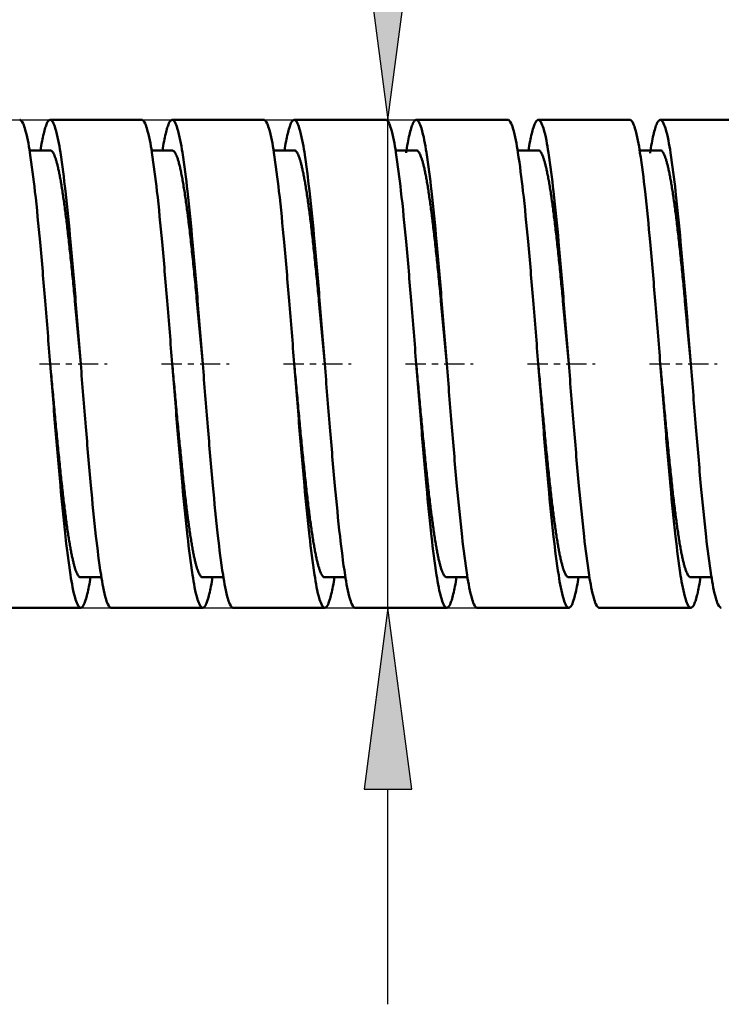
# Model space of a CAD drawing. Extents: x 0 to 594, y 0 to 420.
# Drawn here: x 417 to 428, y 115 to 131 of the extents above; entities that cross this region are included whole.
import ezdxf

# ---------------------------------------------------------------- set-up
doc = ezdxf.new("R2010")
doc.units = 0
doc.linetypes.add('DASHDOT', pattern=[18.5, 12, -3, 0.5, -3])
doc.layers.get('0').update_dxf_attribs({"lineweight": 13})

# ---------------------------------------------------------------- blocks, each defined once
blk = doc.blocks.new('BLOCK2644')
at = {"color": 230, "lineweight": 25, "ltscale": 0.450903}
blk.add_line((284.795105, 4.000009), (302.831207, 4.000009), dxfattribs=at)
at = {"color": 230, "lineweight": 25, "ltscale": 0.200001}
blk.add_line((300.831207, -4.000032), (300.831207, 4.000009), dxfattribs=at)
at = {"color": 230, "lineweight": 25, "ltscale": 0.425905}
blk.add_line((285.795013, -4.000032), (302.831207, -4.000032), dxfattribs=at)
at = {"color": 230, "lineweight": 25, "ltscale": 0.088142}
blk.add_line((300.831207, -10.500031), (300.831207, -6.974366), dxfattribs=at)
at = {"color": 230, "lineweight": 25}
for points in [[(300.439636, 6.974343), (300.831207, 4.000009), (301.222778, 6.974343)], [(301.222778, -6.974366), (300.831207, -4.000032), (300.439636, -6.974366)]]:
    blk.add_lwpolyline(points, close=True, dxfattribs=at)
for points in [[(300.439636, 6.974343), (300.831207, 4.000009), (300.439636, 6.974343), (301.222778, 6.974343)], [(301.222778, -6.974366), (300.831207, -4.000032), (301.222778, -6.974366), (300.439636, -6.974366)]]:
    blk.add_solid(points, dxfattribs=at)
blk = doc.blocks.new('BLOCK2649')
at = {"color": 7, "lineweight": 50, "ltscale": 0.0375}
for p, q in [((295.295, 4), (296.795, 4)), ((297.295, 4), (298.795, 4)), ((299.295, 4), (300.795, 4)), ((301.295, 4), (302.795, 4)), ((303.295, 4), (304.795, 4)), ((305.295, 4), (306.795, 4)), ((294.295, -4), (295.795, -4)), ((296.295, -4), (297.795, -4)), ((298.295, -4), (299.795, -4)), ((300.295, -4), (301.795, -4)), ((302.295, -4), (303.795, -4)), ((304.295, -4), (305.795, -4))]:
    blk.add_line(p, q, dxfattribs=at)
at = {"color": 7, "lineweight": 50, "ltscale": 0.008474}
for p, q in [((294.956, 3.5), (295.295, 3.5)), ((295.795, -3.5), (296.134, -3.5)), ((303.795, -3.5), (304.134, -3.5))]:
    blk.add_line(p, q, dxfattribs=at)
at = {"color": 7, "lineweight": 50, "ltscale": 0.008463}
blk.add_line((296.956, 3.5), (297.295, 3.5), dxfattribs=at)
at = {"color": 7, "lineweight": 50, "ltscale": 0.008473}
for p, q in [((298.956, 3.5), (299.295, 3.5)), ((304.956, 3.5), (305.295, 3.5)), ((301.795, -3.5), (302.134, -3.5))]:
    blk.add_line(p, q, dxfattribs=at)
at = {"color": 7, "lineweight": 50, "ltscale": 0.008475}
blk.add_line((300.956, 3.5), (301.295, 3.5), dxfattribs=at)
at = {"color": 7, "lineweight": 50, "ltscale": 0.008471}
blk.add_line((302.956, 3.5), (303.295, 3.5), dxfattribs=at)
at = {"color": 7, "lineweight": 50, "ltscale": 0.02586}
blk.add_line((295.795, 0), (295.7, 1.03), dxfattribs=at)
at = {"color": 7, "lineweight": 50, "ltscale": 0.025864}
blk.add_line((297.795, 0), (297.7, 1.03), dxfattribs=at)
at = {"color": 7, "lineweight": 50, "ltscale": 0.025902}
blk.add_line((299.795, -0.002), (299.7, 1.03), dxfattribs=at)
at = {"color": 7, "lineweight": 50, "ltscale": 0.025947}
blk.add_line((301.795, -0.003), (301.7, 1.03), dxfattribs=at)
at = {"color": 7, "lineweight": 50, "ltscale": 0.025856}
for p, q in [((303.795, 0), (303.7, 1.03)), ((305.795, 0), (305.7, 1.03))]:
    blk.add_line(p, q, dxfattribs=at)
at = {"color": 7, "lineweight": 50, "ltscale": 0.008466}
blk.add_line((297.795, -3.5), (298.134, -3.5), dxfattribs=at)
at = {"color": 7, "lineweight": 50, "ltscale": 0.00847}
blk.add_line((299.795, -3.5), (300.134, -3.5), dxfattribs=at)
at = {"color": 7, "lineweight": 50, "ltscale": 0.008472}
blk.add_line((305.795, -3.5), (306.134, -3.5), dxfattribs=at)
at = {"color": 7, "lineweight": 50}
for points, knots in [([(294.795, 4), (294.803, 4), (294.82, 3.991), (294.852, 3.945), (294.912, 3.769), (294.977, 3.387), (295.056, 2.763), (295.135, 1.951), (295.215, 1.008), (295.268, 0.342), (295.295, -0.002)], [0, 0, 0, 0, 0.022458, 0.055404, 0.165413, 0.573923, 1.217478, 2.052871, 3.021399, 4.057266, 4.057266, 4.057266, 4.057266]), ([(295.134, 3.5), (295.143, 3.55), (295.159, 3.642), (295.185, 3.767), (295.211, 3.865), (295.237, 3.936), (295.261, 3.982), (295.285, 4), (295.295, 4)], [0, 0, 0, 0, 0.1529283, 0.2803781, 0.3817897, 0.4570739, 0.5072458, 0.5375617, 0.5375617, 0.5375617, 0.5375617]), ([(295.295, 4), (295.303, 4), (295.32, 3.991), (295.352, 3.945), (295.412, 3.771), (295.477, 3.39), (295.556, 2.768), (295.634, 1.956), (295.715, 1.012), (295.768, 0.345), (295.795, 0)], [0, 0, 0, 0, 0.022393, 0.055202, 0.164665, 0.571082, 1.212146, 2.046897, 3.016783, 4.054771, 4.054771, 4.054771, 4.054771]), ([(296.795, 4), (296.803, 4), (296.82, 3.991), (296.852, 3.945), (296.912, 3.771), (296.977, 3.39), (297.056, 2.768), (297.134, 1.956), (297.215, 1.012), (297.268, 0.345), (297.295, 0)], [0, 0, 0, 0, 0.022393, 0.055201, 0.164664, 0.571076, 1.212134, 2.046877, 3.016754, 4.054736, 4.054736, 4.054736, 4.054736]), ([(297.134, 3.5), (297.143, 3.55), (297.159, 3.642), (297.185, 3.767), (297.211, 3.865), (297.237, 3.936), (297.261, 3.982), (297.285, 4), (297.295, 4)], [0, 0, 0, 0, 0.1528727, 0.2803143, 0.3817502, 0.457074, 0.507283, 0.53762, 0.53762, 0.53762, 0.53762]), ([(297.295, 4), (297.303, 4), (297.32, 3.991), (297.352, 3.945), (297.412, 3.77), (297.477, 3.389), (297.556, 2.765), (297.634, 1.953), (297.715, 1.01), (297.768, 0.344), (297.795, 0)], [0, 0, 0, 0, 0.02242, 0.055288, 0.165012, 0.572561, 1.215279, 2.050983, 3.0198, 4.054814, 4.054814, 4.054814, 4.054814]), ([(298.795, 4), (298.803, 4), (298.82, 3.991), (298.852, 3.945), (298.912, 3.77), (298.977, 3.389), (299.056, 2.765), (299.134, 1.953), (299.215, 1.01), (299.268, 0.344), (299.295, 0)], [0, 0, 0, 0, 0.022421, 0.055291, 0.165023, 0.572602, 1.215365, 2.051122, 3.019994, 4.055053, 4.055053, 4.055053, 4.055053]), ([(299.134, 3.5), (299.143, 3.55), (299.159, 3.643), (299.185, 3.767), (299.211, 3.865), (299.237, 3.937), (299.261, 3.983), (299.285, 4), (299.295, 4)], [0, 0, 0, 0, 0.1532668, 0.280878, 0.3823018, 0.4575017, 0.5075619, 0.5378018, 0.5378018, 0.5378018, 0.5378018]), ([(299.295, 4), (299.303, 4), (299.32, 3.991), (299.352, 3.945), (299.411, 3.771), (299.477, 3.392), (299.555, 2.772), (299.634, 1.962), (299.714, 1.017), (299.767, 0.347), (299.795, 0)], [0, 0, 0, 0, 0.022441, 0.055316, 0.164851, 0.570228, 1.208015, 2.039381, 3.010461, 4.054425, 4.054425, 4.054425, 4.054425]), ([(300.795, 4), (300.803, 4), (300.82, 3.991), (300.852, 3.945), (300.912, 3.77), (300.977, 3.391), (301.055, 2.77), (301.134, 1.96), (301.215, 1.013), (301.268, 0.343), (301.295, -0.004)], [0, 0, 0, 0, 0.022459, 0.05537, 0.16505, 0.570992, 1.209647, 2.042066, 3.014229, 4.059117, 4.059117, 4.059117, 4.059117]), ([(301.127, 3.458), (301.136, 3.512), (301.153, 3.612), (301.18, 3.748), (301.207, 3.854), (301.235, 3.931), (301.259, 3.981), (301.284, 4), (301.295, 4)], [0, 0, 0, 0, 0.1659164, 0.3041249, 0.4139255, 0.4951717, 0.5489101, 0.5807078, 0.5807078, 0.5807078, 0.5807078]), ([(301.295, 4), (301.303, 4), (301.32, 3.991), (301.352, 3.945), (301.412, 3.77), (301.477, 3.39), (301.555, 2.77), (301.634, 1.961), (301.714, 1.016), (301.767, 0.347), (301.795, 0)], [0, 0, 0, 0, 0.022524, 0.055555, 0.165603, 0.572218, 1.210454, 2.040854, 3.010363, 4.055046, 4.055046, 4.055046, 4.055046]), ([(302.795, 4), (302.803, 4), (302.82, 3.991), (302.852, 3.945), (302.912, 3.77), (302.977, 3.39), (303.055, 2.77), (303.134, 1.961), (303.214, 1.016), (303.267, 0.347), (303.295, 0)], [0, 0, 0, 0, 0.022524, 0.055554, 0.165602, 0.572216, 1.210449, 2.040846, 3.010352, 4.055031, 4.055031, 4.055031, 4.055031]), ([(303.134, 3.5), (303.142, 3.55), (303.159, 3.642), (303.185, 3.767), (303.211, 3.865), (303.237, 3.936), (303.261, 3.982), (303.285, 4), (303.295, 4)], [0, 0, 0, 0, 0.1525221, 0.2798923, 0.3814163, 0.4568795, 0.5071914, 0.5375718, 0.5375718, 0.5375718, 0.5375718]), ([(303.295, 4), (303.303, 4), (303.321, 3.991), (303.352, 3.944), (303.412, 3.768), (303.478, 3.386), (303.556, 2.764), (303.634, 1.955), (303.714, 1.013), (303.767, 0.347), (303.795, 0.002)], [0, 0, 0, 0, 0.022653, 0.055924, 0.166857, 0.576426, 1.217543, 2.048452, 3.014597, 4.052604, 4.052604, 4.052604, 4.052604]), ([(304.795, 4), (304.803, 4), (304.821, 3.991), (304.852, 3.944), (304.912, 3.768), (304.978, 3.386), (305.056, 2.763), (305.134, 1.953), (305.215, 1.011), (305.268, 0.345), (305.295, 0)], [0, 0, 0, 0, 0.022661, 0.055951, 0.166952, 0.57678, 1.218286, 2.049663, 3.016284, 4.054704, 4.054704, 4.054704, 4.054704]), ([(305.127, 3.454), (305.135, 3.509), (305.152, 3.609), (305.18, 3.745), (305.207, 3.852), (305.234, 3.93), (305.259, 3.98), (305.284, 4), (305.295, 4)], [0, 0, 0, 0, 0.1663002, 0.3051973, 0.4158454, 0.4979187, 0.5522784, 0.5843837, 0.5843837, 0.5843837, 0.5843837]), ([(305.295, 4), (305.303, 4), (305.321, 3.991), (305.352, 3.944), (305.412, 3.768), (305.478, 3.386), (305.556, 2.763), (305.634, 1.954), (305.715, 1.012), (305.768, 0.345), (305.795, 0)], [0, 0, 0, 0, 0.022655, 0.055934, 0.166905, 0.576657, 1.218102, 2.049448, 3.016056, 4.054446, 4.054446, 4.054446, 4.054446]), ([(295.295, 3.5), (295.301, 3.5), (295.312, 3.496), (295.328, 3.482), (295.344, 3.461), (295.359, 3.431), (295.374, 3.393), (295.39, 3.347), (295.405, 3.293), (295.421, 3.231), (295.437, 3.161), (295.452, 3.083), (295.468, 2.998), (295.483, 2.906), (295.499, 2.807), (295.514, 2.702), (295.53, 2.592), (295.545, 2.476), (295.56, 2.355), (295.575, 2.228), (295.591, 2.095), (295.606, 1.955), (295.622, 1.811), (295.638, 1.662), (295.653, 1.509), (295.669, 1.352), (295.685, 1.192), (295.695, 1.084), (295.7, 1.03)], [0, 0, 0, 0, 0.01612, 0.03614, 0.06227, 0.095515, 0.136326, 0.184889, 0.241244, 0.30533, 0.377022, 0.456146, 0.542504, 0.635896, 0.736139, 0.842827, 0.954594, 1.070902, 1.192351, 1.320037, 1.45468, 1.595576, 1.741257, 1.891264, 2.04523, 2.202784, 2.363545, 2.527127, 2.527127, 2.527127, 2.527127]), ([(297.295, 3.5), (297.301, 3.5), (297.314, 3.495), (297.331, 3.479), (297.348, 3.453), (297.365, 3.418), (297.382, 3.373), (297.398, 3.318), (297.415, 3.254), (297.432, 3.181), (297.449, 3.098), (297.466, 3.007), (297.483, 2.907), (297.5, 2.799), (297.517, 2.685), (297.533, 2.566), (297.549, 2.444), (297.565, 2.315), (297.582, 2.177), (297.598, 2.03), (297.615, 1.876), (297.632, 1.715), (297.649, 1.55), (297.666, 1.38), (297.683, 1.206), (297.694, 1.089), (297.7, 1.03)], [0, 0, 0, 0, 0.017692, 0.040321, 0.070481, 0.109259, 0.157101, 0.214163, 0.280435, 0.355803, 0.440081, 0.533037, 0.634421, 0.743988, 0.86058, 0.980609, 1.103588, 1.232294, 1.37039, 1.519279, 1.675598, 1.837215, 2.003658, 2.174445, 2.349086, 2.527083, 2.527083, 2.527083, 2.527083]), ([(299.295, 3.5), (299.301, 3.5), (299.313, 3.496), (299.328, 3.482), (299.344, 3.461), (299.359, 3.431), (299.374, 3.395), (299.389, 3.35), (299.404, 3.298), (299.419, 3.239), (299.434, 3.172), (299.449, 3.097), (299.465, 3.015), (299.48, 2.924), (299.496, 2.827), (299.512, 2.722), (299.527, 2.611), (299.543, 2.493), (299.559, 2.368), (299.574, 2.238), (299.59, 2.103), (299.606, 1.962), (299.621, 1.816), (299.637, 1.666), (299.653, 1.512), (299.669, 1.354), (299.684, 1.193), (299.695, 1.085), (299.7, 1.03)], [0, 0, 0, 0, 0.016224, 0.036314, 0.062319, 0.095029, 0.13472, 0.181503, 0.235462, 0.29671, 0.365392, 0.441659, 0.525614, 0.617242, 0.716322, 0.82237, 0.935028, 1.054092, 1.179319, 1.310423, 1.44708, 1.588934, 1.735599, 1.886675, 2.041754, 2.200433, 2.362327, 2.527081, 2.527081, 2.527081, 2.527081]), ([(301.295, 3.5), (301.301, 3.5), (301.313, 3.496), (301.328, 3.482), (301.344, 3.461), (301.359, 3.431), (301.374, 3.394), (301.39, 3.348), (301.405, 3.294), (301.421, 3.232), (301.436, 3.163), (301.452, 3.086), (301.467, 3.002), (301.483, 2.911), (301.498, 2.813), (301.513, 2.709), (301.529, 2.598), (301.544, 2.481), (301.56, 2.357), (301.575, 2.228), (301.591, 2.093), (301.607, 1.953), (301.622, 1.808), (301.638, 1.659), (301.653, 1.506), (301.669, 1.35), (301.685, 1.191), (301.695, 1.084), (301.7, 1.03)], [0, 0, 0, 0, 0.016054, 0.035956, 0.061911, 0.094936, 0.135494, 0.183774, 0.239801, 0.303494, 0.374689, 0.453175, 0.538718, 0.631098, 0.730139, 0.835745, 0.947835, 1.066266, 1.190827, 1.321237, 1.457151, 1.59817, 1.743859, 1.893761, 2.047426, 2.204433, 2.364416, 2.527091, 2.527091, 2.527091, 2.527091]), ([(303.295, 3.5), (303.301, 3.5), (303.313, 3.496), (303.328, 3.482), (303.344, 3.461), (303.359, 3.431), (303.375, 3.393), (303.39, 3.347), (303.405, 3.293), (303.421, 3.231), (303.436, 3.162), (303.452, 3.085), (303.468, 3.001), (303.483, 2.909), (303.499, 2.811), (303.514, 2.706), (303.53, 2.594), (303.545, 2.477), (303.561, 2.353), (303.576, 2.224), (303.592, 2.09), (303.607, 1.951), (303.623, 1.807), (303.638, 1.658), (303.654, 1.506), (303.669, 1.35), (303.685, 1.191), (303.695, 1.084), (303.7, 1.03)], [0, 0, 0, 0, 0.016157, 0.036214, 0.062367, 0.095596, 0.136329, 0.184736, 0.240847, 0.304601, 0.375881, 0.454522, 0.54034, 0.633135, 0.732714, 0.838893, 0.951448, 1.070124, 1.194649, 1.324736, 1.460084, 1.600382, 1.745303, 1.894511, 2.04766, 2.204392, 2.364344, 2.527143, 2.527143, 2.527143, 2.527143]), ([(305.295, 3.5), (305.301, 3.5), (305.313, 3.496), (305.328, 3.482), (305.344, 3.461), (305.359, 3.431), (305.375, 3.393), (305.39, 3.347), (305.405, 3.293), (305.421, 3.231), (305.436, 3.162), (305.452, 3.085), (305.468, 3.001), (305.483, 2.909), (305.499, 2.811), (305.514, 2.706), (305.53, 2.594), (305.545, 2.477), (305.561, 2.353), (305.576, 2.224), (305.592, 2.09), (305.607, 1.951), (305.623, 1.807), (305.638, 1.658), (305.654, 1.506), (305.669, 1.35), (305.685, 1.191), (305.695, 1.084), (305.7, 1.03)], [0, 0, 0, 0, 0.016153, 0.036206, 0.062355, 0.09558, 0.13631, 0.184715, 0.240824, 0.304579, 0.375858, 0.454501, 0.540319, 0.633113, 0.732692, 0.838871, 0.951427, 1.070104, 1.19463, 1.324719, 1.460069, 1.600369, 1.745292, 1.894502, 2.047653, 2.204388, 2.364342, 2.527143, 2.527143, 2.527143, 2.527143]), ([(295.295, 0), (295.3, -0.056), (295.31, -0.168), (295.326, -0.335), (295.341, -0.502), (295.356, -0.666), (295.371, -0.829), (295.386, -0.99), (295.401, -1.148), (295.416, -1.304), (295.432, -1.456), (295.447, -1.606), (295.462, -1.753), (295.477, -1.895), (295.492, -2.034), (295.508, -2.168), (295.523, -2.297), (295.538, -2.42), (295.553, -2.538), (295.568, -2.65), (295.583, -2.756), (295.599, -2.855), (295.614, -2.948), (295.629, -3.034), (295.644, -3.114), (295.659, -3.186), (295.674, -3.251), (295.689, -3.309), (295.704, -3.359), (295.719, -3.402), (295.734, -3.437), (295.748, -3.464), (295.763, -3.484), (295.778, -3.497), (295.79, -3.5), (295.795, -3.5)], [0, 0, 0, 0, 0.168752, 0.336982, 0.504154, 0.669778, 0.833444, 0.99484, 1.153775, 1.310153, 1.463815, 1.6145, 1.761863, 1.905511, 2.04502, 2.179963, 2.309928, 2.43454, 2.553471, 2.666455, 2.773289, 2.873834, 2.967989, 3.055582, 3.136429, 3.210368, 3.277261, 3.336997, 3.3895, 3.434579, 3.472211, 3.502833, 3.527123, 3.546096, 3.561703, 3.561703, 3.561703, 3.561703]), ([(297.295, 0), (297.3, -0.056), (297.31, -0.168), (297.326, -0.335), (297.341, -0.501), (297.356, -0.666), (297.371, -0.829), (297.386, -0.99), (297.401, -1.148), (297.417, -1.304), (297.432, -1.457), (297.447, -1.607), (297.462, -1.754), (297.477, -1.896), (297.492, -2.035), (297.508, -2.169), (297.523, -2.299), (297.538, -2.422), (297.553, -2.54), (297.569, -2.652), (297.584, -2.758), (297.599, -2.857), (297.614, -2.95), (297.629, -3.036), (297.644, -3.115), (297.659, -3.187), (297.674, -3.252), (297.689, -3.31), (297.704, -3.36), (297.719, -3.402), (297.734, -3.437), (297.749, -3.464), (297.763, -3.484), (297.778, -3.497), (297.79, -3.5), (297.795, -3.5)], [0, 0, 0, 0, 0.168697, 0.336882, 0.504035, 0.669681, 0.833413, 0.994914, 1.153973, 1.310477, 1.464293, 1.615167, 1.762756, 1.906651, 2.046407, 2.181576, 2.311725, 2.436462, 2.555452, 2.668429, 2.7752, 2.875647, 2.969688, 3.057157, 3.137873, 3.211676, 3.278428, 3.338023, 3.390383, 3.435278, 3.47268, 3.503085, 3.527227, 3.54613, 3.561719, 3.561719, 3.561719, 3.561719]), ([(297.295, 0), (297.323, -0.344), (297.375, -1.01), (297.456, -1.952), (297.534, -2.762), (297.613, -3.385), (297.678, -3.768), (297.738, -3.944), (297.77, -3.991), (297.787, -4), (297.795, -4)], [0, 0, 0, 0, 1.036578, 2.00298, 2.835246, 3.477846, 3.88811, 3.998961, 4.03215, 4.05474, 4.05474, 4.05474, 4.05474]), ([(299.795, 0), (299.823, -0.346), (299.876, -1.014), (299.956, -1.957), (300.035, -2.767), (300.113, -3.388), (300.178, -3.769), (300.238, -3.945), (300.27, -3.991), (300.287, -4), (300.295, -4)], [0, 0, 0, 0, 1.041817, 2.010254, 2.84128, 3.481021, 3.889002, 3.999435, 4.032569, 4.05515, 4.05515, 4.05515, 4.05515]), ([(303.295, 0), (303.323, -0.347), (303.376, -1.016), (303.456, -1.961), (303.535, -2.771), (303.614, -3.391), (303.679, -3.77), (303.738, -3.945), (303.77, -3.991), (303.787, -4), (303.795, -4)], [0, 0, 0, 0, 1.043163, 2.013785, 2.845279, 3.483641, 3.889654, 3.999398, 4.032332, 4.054804, 4.054804, 4.054804, 4.054804]), ([(303.795, 0.002), (303.822, -0.343), (303.875, -1.011), (303.956, -1.956), (304.035, -2.768), (304.113, -3.39), (304.179, -3.77), (304.238, -3.945), (304.27, -3.991), (304.287, -4), (304.295, -4)], [0, 0, 0, 0, 1.039313, 2.010738, 2.84532, 3.485663, 3.891948, 4.001511, 4.034366, 4.05679, 4.05679, 4.05679, 4.05679]), ([(305.295, 0), (305.3, -0.057), (305.311, -0.171), (305.326, -0.342), (305.342, -0.512), (305.357, -0.68), (305.373, -0.847), (305.388, -1.012), (305.404, -1.174), (305.42, -1.336), (305.436, -1.496), (305.452, -1.655), (305.468, -1.809), (305.484, -1.956), (305.499, -2.097), (305.515, -2.231), (305.531, -2.36), (305.546, -2.484), (305.562, -2.601), (305.577, -2.712), (305.593, -2.817), (305.608, -2.915), (305.624, -3.007), (305.639, -3.09), (305.655, -3.167), (305.67, -3.235), (305.686, -3.296), (305.701, -3.349), (305.716, -3.395), (305.732, -3.432), (305.747, -3.461), (305.762, -3.483), (305.778, -3.496), (305.79, -3.5), (305.795, -3.5)], [0, 0, 0, 0, 0.172072, 0.343732, 0.514503, 0.683931, 0.851598, 1.01713, 1.180225, 1.341952, 1.503748, 1.664005, 1.819677, 1.968191, 2.109068, 2.244212, 2.374129, 2.498554, 2.617189, 2.729724, 2.835853, 2.935285, 3.027758, 3.113048, 3.190978, 3.261414, 3.324279, 3.379541, 3.427215, 3.467355, 3.500134, 3.525971, 3.545826, 3.561856, 3.561856, 3.561856, 3.561856]), ([(305.295, 0), (305.323, -0.345), (305.376, -1.013), (305.456, -1.958), (305.535, -2.769), (305.613, -3.391), (305.679, -3.771), (305.738, -3.945), (305.77, -3.991), (305.787, -4), (305.795, -4)], [0, 0, 0, 0, 1.038948, 2.009927, 2.844051, 3.483996, 3.889995, 3.99947, 4.032297, 4.054707, 4.054707, 4.054707, 4.054707]), ([(305.795, 0), (305.823, -0.346), (305.876, -1.014), (305.956, -1.96), (306.035, -2.771), (306.114, -3.393), (306.179, -3.772), (306.238, -3.945), (306.27, -3.991), (306.287, -4), (306.295, -4)], [0, 0, 0, 0, 1.040575, 2.012707, 2.847073, 3.486196, 3.890941, 3.999952, 4.032642, 4.054976, 4.054976, 4.054976, 4.054976]), ([(295.295, -0.002), (295.323, -0.346), (295.375, -1.011), (295.456, -1.952), (295.534, -2.761), (295.612, -3.385), (295.678, -3.768), (295.738, -3.944), (295.77, -3.991), (295.787, -4), (295.795, -4)], [0, 0, 0, 0, 1.034882, 2.000161, 2.832025, 3.474814, 3.885487, 3.996465, 4.029686, 4.052292, 4.052292, 4.052292, 4.052292]), ([(295.795, 0), (295.823, -0.344), (295.875, -1.01), (295.956, -1.952), (296.034, -2.762), (296.113, -3.385), (296.178, -3.768), (296.238, -3.944), (296.27, -3.991), (296.287, -4), (296.295, -4)], [0, 0, 0, 0, 1.036571, 2.002965, 2.835224, 3.477817, 3.888077, 3.998926, 4.032115, 4.054705, 4.054705, 4.054705, 4.054705]), ([(297.795, 0), (297.823, -0.344), (297.875, -1.01), (297.956, -1.951), (298.034, -2.76), (298.112, -3.384), (298.178, -3.767), (298.238, -3.944), (298.27, -3.991), (298.287, -4), (298.295, -4)], [0, 0, 0, 0, 1.036513, 2.002228, 2.833812, 3.476288, 3.887218, 3.998597, 4.031998, 4.054719, 4.054719, 4.054719, 4.054719]), ([(299.295, 0), (299.3, -0.058), (299.311, -0.172), (299.327, -0.344), (299.342, -0.515), (299.358, -0.684), (299.373, -0.851), (299.389, -1.016), (299.404, -1.178), (299.42, -1.338), (299.435, -1.494), (299.451, -1.648), (299.467, -1.797), (299.482, -1.943), (299.498, -2.084), (299.514, -2.22), (299.529, -2.35), (299.545, -2.475), (299.56, -2.593), (299.576, -2.705), (299.592, -2.81), (299.607, -2.909), (299.623, -3), (299.638, -3.085), (299.654, -3.162), (299.669, -3.231), (299.685, -3.293), (299.7, -3.347), (299.716, -3.393), (299.731, -3.431), (299.746, -3.46), (299.762, -3.482), (299.778, -3.496), (299.79, -3.5), (299.795, -3.5)], [0, 0, 0, 0, 0.17316, 0.345771, 0.517304, 0.68727, 0.855243, 1.020883, 1.183943, 1.344282, 1.501722, 1.655967, 1.80662, 1.953223, 2.09529, 2.232336, 2.363908, 2.489604, 2.609093, 2.722125, 2.828532, 2.928223, 3.021076, 3.106898, 3.185505, 3.256733, 3.320441, 3.376529, 3.424945, 3.465719, 3.49901, 3.52523, 3.545343, 3.561538, 3.561538, 3.561538, 3.561538]), ([(299.295, 0), (299.323, -0.345), (299.375, -1.01), (299.456, -1.951), (299.534, -2.761), (299.612, -3.384), (299.678, -3.767), (299.738, -3.944), (299.77, -3.991), (299.787, -4), (299.795, -4)], [0, 0, 0, 0, 1.036466, 2.002127, 2.833658, 3.47609, 3.88699, 3.998361, 4.03176, 4.05448, 4.05448, 4.05448, 4.05448]), ([(301.295, -0.002), (301.3, -0.057), (301.31, -0.168), (301.326, -0.334), (301.341, -0.5), (301.356, -0.664), (301.371, -0.828), (301.386, -0.989), (301.401, -1.148), (301.417, -1.305), (301.432, -1.458), (301.447, -1.608), (301.462, -1.754), (301.477, -1.896), (301.492, -2.033), (301.507, -2.166), (301.523, -2.294), (301.538, -2.417), (301.553, -2.534), (301.568, -2.645), (301.583, -2.751), (301.598, -2.85), (301.613, -2.943), (301.628, -3.03), (301.643, -3.109), (301.658, -3.182), (301.673, -3.247), (301.688, -3.305), (301.703, -3.356), (301.718, -3.399), (301.733, -3.435), (301.748, -3.463), (301.763, -3.483), (301.778, -3.497), (301.79, -3.5), (301.795, -3.5)], [0, 0, 0, 0, 0.167288, 0.33424, 0.500578, 0.665953, 0.829972, 0.99221, 1.152229, 1.30959, 1.463866, 1.614657, 1.761603, 1.904387, 2.042745, 2.176468, 2.305322, 2.429031, 2.547328, 2.659957, 2.766678, 2.867265, 2.961507, 3.04921, 3.130199, 3.204318, 3.271436, 3.331448, 3.384285, 3.429933, 3.46845, 3.500002, 3.52498, 3.5443, 3.560012, 3.560012, 3.560012, 3.560012]), ([(301.295, -0.004), (301.323, -0.35), (301.376, -1.017), (301.456, -1.96), (301.535, -2.768), (301.613, -3.389), (301.678, -3.769), (301.738, -3.945), (301.77, -3.991), (301.787, -4), (301.795, -4)], [0, 0, 0, 0, 1.040892, 2.00826, 2.838243, 3.477117, 3.884524, 3.994807, 4.027901, 4.050463, 4.050463, 4.050463, 4.050463]), ([(301.795, 0), (301.823, -0.347), (301.876, -1.016), (301.956, -1.961), (302.035, -2.771), (302.114, -3.391), (302.179, -3.77), (302.238, -3.945), (302.27, -3.991), (302.287, -4), (302.295, -4)], [0, 0, 0, 0, 1.04316, 2.013779, 2.84527, 3.483629, 3.889641, 3.999384, 4.032318, 4.05479, 4.05479, 4.05479, 4.05479]), ([(303.295, -0.003), (303.3, -0.059), (303.311, -0.169), (303.325, -0.331), (303.339, -0.486), (303.353, -0.636), (303.367, -0.786), (303.382, -0.94), (303.397, -1.097), (303.412, -1.255), (303.427, -1.411), (303.442, -1.563), (303.458, -1.713), (303.473, -1.858), (303.489, -1.999), (303.504, -2.135), (303.519, -2.267), (303.535, -2.393), (303.55, -2.513), (303.565, -2.627), (303.581, -2.735), (303.596, -2.837), (303.611, -2.932), (303.626, -3.02), (303.641, -3.101), (303.657, -3.175), (303.672, -3.242), (303.687, -3.302), (303.702, -3.353), (303.717, -3.397), (303.732, -3.434), (303.747, -3.462), (303.762, -3.483), (303.778, -3.496), (303.79, -3.5), (303.795, -3.5)], [0, 0, 0, 0, 0.168766, 0.331608, 0.486093, 0.635313, 0.784685, 0.938744, 1.098087, 1.257667, 1.414426, 1.568047, 1.718189, 1.864477, 2.006519, 2.143924, 2.276311, 2.403325, 2.524649, 2.640007, 2.749169, 2.851955, 2.948222, 3.037799, 3.120504, 3.196177, 3.264682, 3.325911, 3.379792, 3.426302, 3.46549, 3.497529, 3.522835, 3.54235, 3.558173, 3.558173, 3.558173, 3.558173]), ([(295.795, -4), (295.806, -4), (295.83, -3.982), (295.853, -3.936), (295.88, -3.865), (295.905, -3.767), (295.932, -3.642), (295.948, -3.55), (295.956, -3.5)], [0, 0, 0, 0, 0.0304066, 0.0807161, 0.1561418, 0.2576249, 0.3849901, 0.5375881, 0.5375881, 0.5375881, 0.5375881]), ([(297.795, -4), (297.806, -4), (297.83, -3.982), (297.853, -3.936), (297.88, -3.865), (297.905, -3.767), (297.932, -3.642), (297.948, -3.55), (297.956, -3.5)], [0, 0, 0, 0, 0.0303945, 0.0806863, 0.1560942, 0.2575674, 0.3849394, 0.5375691, 0.5375691, 0.5375691, 0.5375691]), ([(299.795, -4), (299.805, -4), (299.83, -3.982), (299.853, -3.936), (299.88, -3.865), (299.905, -3.766), (299.932, -3.642), (299.948, -3.55), (299.956, -3.499)], [0, 0, 0, 0, 0.0304171, 0.0808048, 0.1563803, 0.2580623, 0.385644, 0.5384379, 0.5384379, 0.5384379, 0.5384379]), ([(301.795, -4), (301.805, -4), (301.829, -3.982), (301.853, -3.936), (301.88, -3.865), (301.905, -3.767), (301.932, -3.642), (301.948, -3.55), (301.956, -3.499)], [0, 0, 0, 0, 0.0303185, 0.0805284, 0.15594, 0.2575886, 0.3853524, 0.5385536, 0.5385536, 0.5385536, 0.5385536]), ([(303.795, -4), (303.805, -4), (303.829, -3.983), (303.853, -3.937), (303.879, -3.865), (303.905, -3.767), (303.931, -3.643), (303.948, -3.551), (303.956, -3.5)], [0, 0, 0, 0, 0.0302433, 0.0803052, 0.1555025, 0.256911, 0.3844806, 0.5376592, 0.5376592, 0.5376592, 0.5376592]), ([(305.795, -4), (305.805, -4), (305.829, -3.982), (305.853, -3.936), (305.88, -3.865), (305.905, -3.767), (305.932, -3.642), (305.948, -3.55), (305.956, -3.499)], [0, 0, 0, 0, 0.0303168, 0.0805108, 0.1558654, 0.2574271, 0.3851323, 0.5384372, 0.5384372, 0.5384372, 0.5384372])]:
    blk.add_open_spline(points, degree=3, knots=knots, dxfattribs=at)

msp = doc.modelspace()

# ---------------------------------------------------------------- linework, layer by layer
at = {"color": 7, "linetype": 'DASHDOT', "lineweight": 25, "ltscale": 0.027657}
msp.add_line((416.91456, 125.078738), (418.020853, 125.078738), dxfattribs=at)
at = {"color": 7, "linetype": 'DASHDOT', "lineweight": 25, "ltscale": 0.027649}
msp.add_line((418.914529, 125.078738), (420.020486, 125.078738), dxfattribs=at)
at = {"color": 7, "linetype": 'DASHDOT', "lineweight": 25, "ltscale": 0.027647}
msp.add_line((420.914712, 125.078738), (422.020608, 125.078738), dxfattribs=at)
at = {"color": 7, "linetype": 'DASHDOT', "lineweight": 25, "ltscale": 0.027652}
msp.add_line((422.914621, 125.078738), (424.0207, 125.078738), dxfattribs=at)
at = {"color": 7, "linetype": 'DASHDOT', "lineweight": 25, "ltscale": 0.027654}
msp.add_line((424.91456, 125.078738), (426.0207, 125.078738), dxfattribs=at)
at = {"color": 7, "linetype": 'DASHDOT', "lineweight": 25, "ltscale": 0.027658}
msp.add_line((426.914407, 125.078738), (428.02073, 125.078738), dxfattribs=at)

# ---------------------------------------------------------------- block references
at = {"lineweight": 0}
for name in ['BLOCK2644', 'BLOCK2649']:
    msp.add_blockref(name, (121.794565, 125.078738), dxfattribs=at)

doc.saveas('drawing.dxf')
